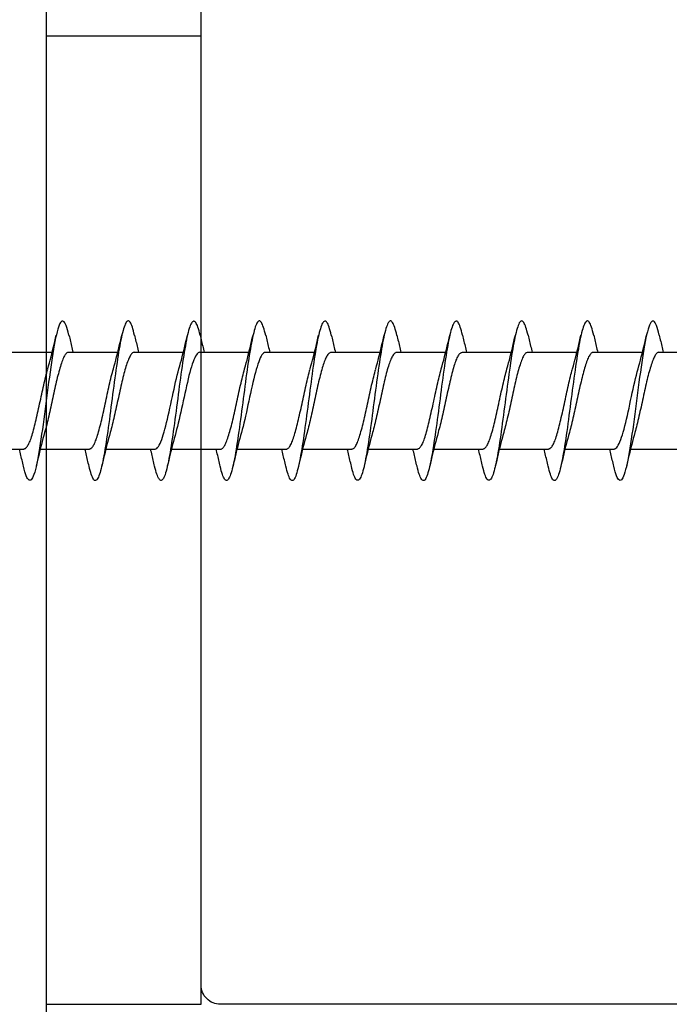
# Model space of a CAD drawing. Extents: x 3441 to 12517, y -874 to 5645.
# Drawn here: x 4554 to 4571, y 1342 to 1368 of the extents above; entities that cross this region are included whole.
import ezdxf

# ---------------------------------------------------------------- set-up
doc = ezdxf.new("R2010")
doc.units = 0
doc.header["$LTSCALE"] = 250
doc.header["$MEASUREMENT"] = 0
doc.layers.add('2', color=2, linetype='CONTINUOUS', lineweight=25)
doc.layers.add('Visible (ANSI)', color=7, linetype='CONTINUOUS', lineweight=25)

# ---------------------------------------------------------------- blocks, each defined once
blk = doc.blocks.new('Flat Head 8x2')
at = {"layer": 'Visible (ANSI)', "color": 1}
for points in [[(15905.464, 14212.919), (15905.446, 14212.993), (15905.428, 14213.059), (15905.41, 14213.116), (15905.392, 14213.165), (15905.374, 14213.206), (15905.356, 14213.238), (15905.338, 14213.261), (15905.32, 14213.276), (15905.302, 14213.282), (15905.284, 14213.279), (15905.265, 14213.268), (15905.247, 14213.247), (15905.229, 14213.217), (15905.211, 14213.178), (15905.193, 14213.129), (15905.175, 14213.071), (15905.157, 14213.005), (15905.139, 14212.93), (15905.121, 14212.847), (15905.103, 14212.757), (15905.085, 14212.661), (15905.067, 14212.558), (15905.049, 14212.449), (15905.031, 14212.335), (15905.012, 14212.217), (15904.994, 14212.094), (15904.976, 14211.967), (15904.958, 14211.837), (15904.94, 14211.704), (15904.922, 14211.57), (15904.904, 14211.433), (15904.886, 14211.296), (15904.868, 14211.157), (15904.85, 14211.02), (15904.832, 14210.883), (15904.814, 14210.748), (15904.796, 14210.616), (15904.778, 14210.486), (15904.759, 14210.359), (15904.741, 14210.236), (15904.723, 14210.118), (15904.705, 14210.004), (15904.687, 14209.895), (15904.669, 14209.792), (15904.651, 14209.695), (15904.633, 14209.605), (15904.615, 14209.523), (15904.597, 14209.448), (15904.579, 14209.381), (15904.561, 14209.324), (15904.543, 14209.275), (15904.525, 14209.236), (15904.507, 14209.206), (15904.488, 14209.185), (15904.47, 14209.173), (15904.452, 14209.171), (15904.434, 14209.176), (15904.416, 14209.191), (15904.398, 14209.215), (15904.38, 14209.247), (15904.362, 14209.287), (15904.344, 14209.336), (15904.326, 14209.394), (15904.308, 14209.46), (15904.29, 14209.534)], [(15907.158, 14212.914), (15907.143, 14212.973), (15907.129, 14213.029), (15907.115, 14213.079), (15907.101, 14213.125), (15907.087, 14213.165), (15907.073, 14213.2), (15907.059, 14213.23), (15907.044, 14213.253), (15907.03, 14213.271), (15907.016, 14213.283), (15907.002, 14213.289), (15906.988, 14213.288), (15906.974, 14213.282), (15906.959, 14213.27), (15906.945, 14213.252), (15906.931, 14213.229), (15906.917, 14213.201), (15906.903, 14213.167), (15906.889, 14213.128), (15906.875, 14213.084), (15906.86, 14213.036), (15906.846, 14212.982), (15906.832, 14212.924), (15906.818, 14212.862), (15906.804, 14212.795), (15906.79, 14212.723), (15906.775, 14212.648), (15906.761, 14212.568), (15906.747, 14212.485), (15906.733, 14212.398), (15906.719, 14212.307), (15906.705, 14212.214), (15906.691, 14212.117), (15906.676, 14212.018), (15906.662, 14211.917), (15906.648, 14211.814), (15906.634, 14211.709), (15906.62, 14211.603), (15906.606, 14211.496), (15906.592, 14211.389), (15906.577, 14211.281), (15906.563, 14211.172), (15906.549, 14211.064), (15906.535, 14210.956), (15906.521, 14210.849), (15906.507, 14210.744), (15906.492, 14210.639), (15906.478, 14210.536), (15906.464, 14210.435), (15906.45, 14210.336), (15906.436, 14210.239), (15906.422, 14210.145), (15906.408, 14210.055), (15906.393, 14209.968), (15906.379, 14209.885), (15906.365, 14209.805), (15906.351, 14209.73), (15906.337, 14209.659), (15906.323, 14209.592), (15906.308, 14209.53), (15906.294, 14209.472), (15906.28, 14209.418), (15906.266, 14209.369), (15906.252, 14209.326), (15906.238, 14209.287), (15906.224, 14209.253), (15906.209, 14209.225), (15906.195, 14209.201), (15906.181, 14209.184), (15906.167, 14209.172), (15906.153, 14209.165), (15906.139, 14209.165), (15906.125, 14209.17), (15906.11, 14209.182), (15906.096, 14209.199), (15906.082, 14209.223), (15906.068, 14209.252), (15906.054, 14209.287), (15906.04, 14209.328), (15906.025, 14209.373), (15906.011, 14209.424), (15905.997, 14209.479), (15905.983, 14209.539)], [(15908.851, 14212.92), (15908.837, 14212.979), (15908.823, 14213.034), (15908.808, 14213.083), (15908.794, 14213.126), (15908.78, 14213.165), (15908.766, 14213.197), (15908.752, 14213.225), (15908.738, 14213.247), (15908.724, 14213.264), (15908.709, 14213.275), (15908.695, 14213.281), (15908.681, 14213.281), (15908.667, 14213.276), (15908.653, 14213.266), (15908.639, 14213.25), (15908.624, 14213.229), (15908.61, 14213.203), (15908.596, 14213.171), (15908.582, 14213.134), (15908.568, 14213.091), (15908.554, 14213.043), (15908.54, 14212.989), (15908.525, 14212.93), (15908.511, 14212.867), (15908.497, 14212.798), (15908.483, 14212.725), (15908.469, 14212.648), (15908.455, 14212.567), (15908.441, 14212.483), (15908.426, 14212.395), (15908.412, 14212.304), (15908.398, 14212.21), (15908.384, 14212.114), (15908.37, 14212.015), (15908.356, 14211.914), (15908.341, 14211.811), (15908.327, 14211.707), (15908.313, 14211.602), (15908.299, 14211.495), (15908.285, 14211.388), (15908.271, 14211.28), (15908.257, 14211.172), (15908.242, 14211.064), (15908.228, 14210.956), (15908.214, 14210.85), (15908.2, 14210.744), (15908.186, 14210.64), (15908.172, 14210.538), (15908.157, 14210.437), (15908.143, 14210.339), (15908.129, 14210.243), (15908.115, 14210.15), (15908.101, 14210.06), (15908.087, 14209.972), (15908.073, 14209.888), (15908.058, 14209.808), (15908.044, 14209.731), (15908.03, 14209.658), (15908.016, 14209.589), (15908.002, 14209.525), (15907.988, 14209.466), (15907.974, 14209.411), (15907.959, 14209.362), (15907.945, 14209.317), (15907.931, 14209.279), (15907.917, 14209.246), (15907.903, 14209.219), (15907.889, 14209.198), (15907.874, 14209.182), (15907.86, 14209.173), (15907.846, 14209.169), (15907.832, 14209.17), (15907.818, 14209.177), (15907.804, 14209.189), (15907.79, 14209.207), (15907.775, 14209.23), (15907.761, 14209.259), (15907.747, 14209.292), (15907.733, 14209.331), (15907.719, 14209.374), (15907.705, 14209.423), (15907.69, 14209.477), (15907.676, 14209.535)], [(15910.544, 14212.913), (15910.53, 14212.972), (15910.516, 14213.027), (15910.502, 14213.076), (15910.488, 14213.121), (15910.473, 14213.161), (15910.459, 14213.196), (15910.445, 14213.225), (15910.431, 14213.25), (15910.417, 14213.268), (15910.403, 14213.281), (15910.389, 14213.288), (15910.374, 14213.289), (15910.36, 14213.284), (15910.346, 14213.273), (15910.332, 14213.256), (15910.318, 14213.233), (15910.304, 14213.205), (15910.29, 14213.171), (15910.275, 14213.131), (15910.261, 14213.087), (15910.247, 14213.037), (15910.233, 14212.983), (15910.219, 14212.924), (15910.205, 14212.86), (15910.19, 14212.792), (15910.176, 14212.721), (15910.162, 14212.645), (15910.148, 14212.565), (15910.134, 14212.482), (15910.12, 14212.395), (15910.106, 14212.305), (15910.091, 14212.213), (15910.077, 14212.117), (15910.063, 14212.018), (15910.049, 14211.917), (15910.035, 14211.814), (15910.021, 14211.71), (15910.006, 14211.604), (15909.992, 14211.497), (15909.978, 14211.389), (15909.964, 14211.282), (15909.95, 14211.173), (15909.936, 14211.065), (15909.922, 14210.958), (15909.907, 14210.851), (15909.893, 14210.745), (15909.879, 14210.64), (15909.865, 14210.537), (15909.851, 14210.436), (15909.837, 14210.337), (15909.823, 14210.24), (15909.808, 14210.146), (15909.794, 14210.055), (15909.78, 14209.967), (15909.766, 14209.883), (15909.752, 14209.803), (15909.738, 14209.726), (15909.723, 14209.655), (15909.709, 14209.588), (15909.695, 14209.525), (15909.681, 14209.468), (15909.667, 14209.415), (15909.653, 14209.367), (15909.639, 14209.324), (15909.624, 14209.286), (15909.61, 14209.254), (15909.596, 14209.226), (15909.582, 14209.204), (15909.568, 14209.187), (15909.554, 14209.175), (15909.539, 14209.169), (15909.525, 14209.169), (15909.511, 14209.174), (15909.497, 14209.184), (15909.483, 14209.201), (15909.469, 14209.223), (15909.455, 14209.251), (15909.44, 14209.285), (15909.426, 14209.325), (15909.412, 14209.37), (15909.398, 14209.42), (15909.384, 14209.476), (15909.37, 14209.536)], [(15912.238, 14212.918), (15912.223, 14212.979), (15912.209, 14213.034), (15912.195, 14213.084), (15912.181, 14213.129), (15912.167, 14213.168), (15912.153, 14213.201), (15912.139, 14213.228), (15912.124, 14213.25), (15912.11, 14213.266), (15912.096, 14213.277), (15912.082, 14213.282), (15912.068, 14213.282), (15912.054, 14213.276), (15912.039, 14213.265), (15912.025, 14213.249), (15912.011, 14213.227), (15911.997, 14213.2), (15911.983, 14213.167), (15911.969, 14213.13), (15911.955, 14213.087), (15911.94, 14213.04), (15911.926, 14212.987), (15911.912, 14212.929), (15911.898, 14212.867), (15911.884, 14212.799), (15911.87, 14212.727), (15911.855, 14212.65), (15911.841, 14212.569), (15911.827, 14212.485), (15911.813, 14212.397), (15911.799, 14212.306), (15911.785, 14212.212), (15911.771, 14212.115), (15911.756, 14212.016), (15911.742, 14211.915), (15911.728, 14211.812), (15911.714, 14211.707), (15911.7, 14211.601), (15911.686, 14211.495), (15911.672, 14211.387), (15911.657, 14211.279), (15911.643, 14211.171), (15911.629, 14211.063), (15911.615, 14210.956), (15911.601, 14210.849), (15911.587, 14210.743), (15911.572, 14210.639), (15911.558, 14210.536), (15911.544, 14210.435), (15911.53, 14210.337), (15911.516, 14210.242), (15911.502, 14210.149), (15911.488, 14210.059), (15911.473, 14209.972), (15911.459, 14209.889), (15911.445, 14209.809), (15911.431, 14209.733), (15911.417, 14209.66), (15911.403, 14209.592), (15911.388, 14209.528), (15911.374, 14209.469), (15911.36, 14209.414), (15911.346, 14209.365), (15911.332, 14209.32), (15911.318, 14209.28), (15911.304, 14209.247), (15911.289, 14209.218), (15911.275, 14209.196), (15911.261, 14209.179), (15911.247, 14209.169), (15911.233, 14209.165), (15911.219, 14209.166), (15911.205, 14209.174), (15911.19, 14209.187), (15911.176, 14209.205), (15911.162, 14209.229), (15911.148, 14209.258), (15911.134, 14209.293), (15911.12, 14209.332), (15911.105, 14209.377), (15911.091, 14209.426), (15911.077, 14209.48), (15911.063, 14209.539)], [(15913.931, 14212.914), (15913.917, 14212.973), (15913.903, 14213.027), (15913.888, 14213.076), (15913.874, 14213.12), (15913.86, 14213.16), (15913.846, 14213.194), (15913.832, 14213.223), (15913.818, 14213.247), (15913.804, 14213.266), (15913.789, 14213.279), (15913.775, 14213.286), (15913.761, 14213.288), (15913.747, 14213.283), (15913.733, 14213.273), (15913.719, 14213.257), (15913.704, 14213.235), (15913.69, 14213.207), (15913.676, 14213.173), (15913.662, 14213.133), (15913.648, 14213.089), (15913.634, 14213.039), (15913.62, 14212.984), (15913.605, 14212.925), (15913.591, 14212.861), (15913.577, 14212.793), (15913.563, 14212.72), (15913.549, 14212.644), (15913.535, 14212.564), (15913.521, 14212.481), (15913.506, 14212.394), (15913.492, 14212.304), (15913.478, 14212.211), (15913.464, 14212.115), (15913.45, 14212.017), (15913.436, 14211.917), (15913.421, 14211.814), (15913.407, 14211.71), (15913.393, 14211.604), (15913.379, 14211.497), (15913.365, 14211.389), (15913.351, 14211.281), (15913.337, 14211.173), (15913.322, 14211.066), (15913.308, 14210.958), (15913.294, 14210.852), (15913.28, 14210.746), (15913.266, 14210.641), (15913.252, 14210.538), (15913.237, 14210.437), (15913.223, 14210.338), (15913.209, 14210.242), (15913.195, 14210.148), (15913.181, 14210.056), (15913.167, 14209.968), (15913.153, 14209.884), (15913.138, 14209.803), (15913.124, 14209.726), (15913.11, 14209.654), (15913.096, 14209.586), (15913.082, 14209.523), (15913.068, 14209.465), (15913.054, 14209.412), (15913.039, 14209.365), (15913.025, 14209.322), (15913.011, 14209.285), (15912.997, 14209.253), (15912.983, 14209.226), (15912.969, 14209.204), (15912.954, 14209.188), (15912.94, 14209.177), (15912.926, 14209.171), (15912.912, 14209.171), (15912.898, 14209.177), (15912.884, 14209.187), (15912.87, 14209.204), (15912.855, 14209.225), (15912.841, 14209.253), (15912.827, 14209.286), (15912.813, 14209.325), (15912.799, 14209.369), (15912.785, 14209.419), (15912.77, 14209.474), (15912.756, 14209.534)], [(15915.624, 14212.918), (15915.61, 14212.978), (15915.596, 14213.033), (15915.582, 14213.084), (15915.568, 14213.129), (15915.553, 14213.168), (15915.539, 14213.201), (15915.525, 14213.229), (15915.511, 14213.251), (15915.497, 14213.267), (15915.483, 14213.278), (15915.469, 14213.283), (15915.454, 14213.282), (15915.44, 14213.276), (15915.426, 14213.265), (15915.412, 14213.248), (15915.398, 14213.226), (15915.384, 14213.199), (15915.37, 14213.167), (15915.355, 14213.129), (15915.341, 14213.086), (15915.327, 14213.039), (15915.313, 14212.986), (15915.299, 14212.928), (15915.285, 14212.866), (15915.27, 14212.799), (15915.256, 14212.727), (15915.242, 14212.65), (15915.228, 14212.57), (15915.214, 14212.485), (15915.2, 14212.397), (15915.186, 14212.306), (15915.171, 14212.212), (15915.157, 14212.115), (15915.143, 14212.016), (15915.129, 14211.915), (15915.115, 14211.812), (15915.101, 14211.707), (15915.086, 14211.602), (15915.072, 14211.495), (15915.058, 14211.387), (15915.044, 14211.279), (15915.03, 14211.171), (15915.016, 14211.063), (15915.002, 14210.956), (15914.987, 14210.849), (15914.973, 14210.743), (15914.959, 14210.639), (15914.945, 14210.536), (15914.931, 14210.435), (15914.917, 14210.336), (15914.903, 14210.241), (15914.888, 14210.148), (15914.874, 14210.058), (15914.86, 14209.971), (15914.846, 14209.888), (15914.832, 14209.809), (15914.818, 14209.733), (15914.803, 14209.661), (15914.789, 14209.593), (15914.775, 14209.529), (15914.761, 14209.47), (15914.747, 14209.416), (15914.733, 14209.366), (15914.719, 14209.321), (15914.704, 14209.282), (15914.69, 14209.248), (15914.676, 14209.219), (15914.662, 14209.196), (15914.648, 14209.179), (15914.634, 14209.168), (15914.619, 14209.164), (15914.605, 14209.165), (15914.591, 14209.172), (15914.577, 14209.185), (15914.563, 14209.204), (15914.549, 14209.228), (15914.535, 14209.257), (15914.52, 14209.292), (15914.506, 14209.332), (15914.492, 14209.377), (15914.478, 14209.426), (15914.464, 14209.481), (15914.45, 14209.54)], [(15917.318, 14212.916), (15917.303, 14212.974), (15917.289, 14213.028), (15917.275, 14213.077), (15917.261, 14213.121), (15917.247, 14213.16), (15917.233, 14213.194), (15917.219, 14213.223), (15917.204, 14213.247), (15917.19, 14213.265), (15917.176, 14213.278), (15917.162, 14213.285), (15917.148, 14213.287), (15917.134, 14213.283), (15917.119, 14213.273), (15917.105, 14213.257), (15917.091, 14213.235), (15917.077, 14213.207), (15917.063, 14213.173), (15917.049, 14213.134), (15917.035, 14213.09), (15917.02, 14213.04), (15917.006, 14212.985), (15916.992, 14212.926), (15916.978, 14212.862), (15916.964, 14212.793), (15916.95, 14212.721), (15916.935, 14212.644), (15916.921, 14212.564), (15916.907, 14212.481), (15916.893, 14212.394), (15916.879, 14212.304), (15916.865, 14212.211), (15916.851, 14212.115), (15916.836, 14212.017), (15916.822, 14211.916), (15916.808, 14211.814), (15916.794, 14211.71), (15916.78, 14211.604), (15916.766, 14211.497), (15916.752, 14211.389), (15916.737, 14211.281), (15916.723, 14211.173), (15916.709, 14211.065), (15916.695, 14210.958), (15916.681, 14210.851), (15916.667, 14210.746), (15916.652, 14210.641), (15916.638, 14210.538), (15916.624, 14210.437), (15916.61, 14210.338), (15916.596, 14210.242), (15916.582, 14210.148), (15916.568, 14210.056), (15916.553, 14209.968), (15916.539, 14209.884), (15916.525, 14209.803), (15916.511, 14209.726), (15916.497, 14209.654), (15916.483, 14209.586), (15916.468, 14209.523), (15916.454, 14209.465), (15916.44, 14209.412), (15916.426, 14209.365), (15916.412, 14209.322), (15916.398, 14209.285), (15916.384, 14209.253), (15916.369, 14209.226), (15916.355, 14209.205), (15916.341, 14209.189), (15916.327, 14209.178), (15916.313, 14209.172), (15916.299, 14209.172), (15916.285, 14209.178), (15916.27, 14209.189), (15916.256, 14209.205), (15916.242, 14209.227), (15916.228, 14209.254), (15916.214, 14209.287), (15916.2, 14209.325), (15916.185, 14209.369), (15916.171, 14209.419), (15916.157, 14209.474), (15916.143, 14209.534)], [(15919.011, 14212.915), (15918.997, 14212.975), (15918.983, 14213.031), (15918.968, 14213.081), (15918.954, 14213.127), (15918.94, 14213.167), (15918.926, 14213.202), (15918.912, 14213.231), (15918.898, 14213.254), (15918.884, 14213.271), (15918.869, 14213.282), (15918.855, 14213.287), (15918.841, 14213.286), (15918.827, 14213.28), (15918.813, 14213.268), (15918.799, 14213.251), (15918.784, 14213.228), (15918.77, 14213.2), (15918.756, 14213.166), (15918.742, 14213.128), (15918.728, 14213.085), (15918.714, 14213.036), (15918.7, 14212.983), (15918.685, 14212.926), (15918.671, 14212.863), (15918.657, 14212.796), (15918.643, 14212.725), (15918.629, 14212.649), (15918.615, 14212.57), (15918.601, 14212.486), (15918.586, 14212.398), (15918.572, 14212.307), (15918.558, 14212.213), (15918.544, 14212.117), (15918.53, 14212.018), (15918.516, 14211.916), (15918.501, 14211.813), (15918.487, 14211.709), (15918.473, 14211.603), (15918.459, 14211.496), (15918.445, 14211.388), (15918.431, 14211.28), (15918.417, 14211.172), (15918.402, 14211.064), (15918.388, 14210.956), (15918.374, 14210.849), (15918.36, 14210.743), (15918.346, 14210.639), (15918.332, 14210.536), (15918.317, 14210.435), (15918.303, 14210.336), (15918.289, 14210.239), (15918.275, 14210.146), (15918.261, 14210.056), (15918.247, 14209.969), (15918.233, 14209.886), (15918.218, 14209.807), (15918.204, 14209.731), (15918.19, 14209.66), (15918.176, 14209.592), (15918.162, 14209.529), (15918.148, 14209.471), (15918.134, 14209.417), (15918.119, 14209.367), (15918.105, 14209.323), (15918.091, 14209.284), (15918.077, 14209.25), (15918.063, 14209.221), (15918.049, 14209.198), (15918.034, 14209.181), (15918.02, 14209.169), (15918.006, 14209.163), (15917.992, 14209.164), (15917.978, 14209.17), (15917.964, 14209.183), (15917.95, 14209.201), (15917.935, 14209.225), (15917.921, 14209.255), (15917.907, 14209.29), (15917.893, 14209.33), (15917.879, 14209.375), (15917.865, 14209.425), (15917.85, 14209.48), (15917.836, 14209.54)], [(15920.704, 14212.92), (15920.686, 14212.994), (15920.668, 14213.06), (15920.65, 14213.117), (15920.632, 14213.166), (15920.614, 14213.207), (15920.596, 14213.239), (15920.578, 14213.262), (15920.56, 14213.277), (15920.542, 14213.282), (15920.524, 14213.279), (15920.505, 14213.267), (15920.487, 14213.246), (15920.469, 14213.216), (15920.451, 14213.177), (15920.433, 14213.129), (15920.415, 14213.072), (15920.397, 14213.005), (15920.379, 14212.93), (15920.361, 14212.848), (15920.343, 14212.758), (15920.325, 14212.661), (15920.307, 14212.558), (15920.289, 14212.45), (15920.271, 14212.336), (15920.252, 14212.217), (15920.234, 14212.094), (15920.216, 14211.967), (15920.198, 14211.837), (15920.18, 14211.704), (15920.162, 14211.57), (15920.144, 14211.433), (15920.126, 14211.296), (15920.108, 14211.157), (15920.09, 14211.02), (15920.072, 14210.883), (15920.054, 14210.748), (15920.036, 14210.616), (15920.018, 14210.486), (15919.999, 14210.359), (15919.981, 14210.236), (15919.963, 14210.117), (15919.945, 14210.003), (15919.927, 14209.895), (15919.909, 14209.792), (15919.891, 14209.695), (15919.873, 14209.605), (15919.855, 14209.523), (15919.837, 14209.448), (15919.819, 14209.381), (15919.801, 14209.324), (15919.783, 14209.275), (15919.765, 14209.236), (15919.747, 14209.206), (15919.728, 14209.185), (15919.71, 14209.173), (15919.692, 14209.17), (15919.674, 14209.176), (15919.656, 14209.191), (15919.638, 14209.214), (15919.62, 14209.246), (15919.602, 14209.287), (15919.584, 14209.336), (15919.566, 14209.393), (15919.548, 14209.459), (15919.53, 14209.533)], [(15904.918, 14212.048), (15904.939, 14212.124), (15904.96, 14212.201), (15904.981, 14212.278), (15905.001, 14212.357), (15905.021, 14212.436), (15905.041, 14212.516), (15905.06, 14212.596), (15905.08, 14212.677), (15905.099, 14212.758), (15905.118, 14212.839), (15905.136, 14212.92)], [(15905.464, 14212.92), (15905.474, 14212.879), (15905.483, 14212.839), (15905.492, 14212.799), (15905.502, 14212.758), (15905.511, 14212.718), (15905.521, 14212.677), (15905.53, 14212.637), (15905.54, 14212.597), (15905.55, 14212.557), (15905.559, 14212.517), (15905.569, 14212.477)], [(15906.611, 14212.048), (15906.632, 14212.124), (15906.653, 14212.201), (15906.674, 14212.278), (15906.694, 14212.357), (15906.714, 14212.436), (15906.734, 14212.516), (15906.754, 14212.596), (15906.773, 14212.677), (15906.792, 14212.758), (15906.811, 14212.839), (15906.83, 14212.92)], [(15907.158, 14212.92), (15907.167, 14212.879), (15907.176, 14212.839), (15907.186, 14212.799), (15907.195, 14212.758), (15907.204, 14212.718), (15907.214, 14212.677), (15907.224, 14212.637), (15907.233, 14212.597), (15907.243, 14212.557), (15907.253, 14212.517), (15907.262, 14212.477)], [(15908.304, 14212.048), (15908.326, 14212.124), (15908.347, 14212.201), (15908.367, 14212.278), (15908.388, 14212.357), (15908.408, 14212.436), (15908.428, 14212.516), (15908.447, 14212.596), (15908.466, 14212.677), (15908.485, 14212.758), (15908.504, 14212.839), (15908.523, 14212.92)], [(15908.851, 14212.92), (15908.86, 14212.879), (15908.869, 14212.839), (15908.879, 14212.799), (15908.888, 14212.758), (15908.898, 14212.718), (15908.907, 14212.677), (15908.917, 14212.637), (15908.927, 14212.597), (15908.936, 14212.557), (15908.946, 14212.517), (15908.956, 14212.477)], [(15909.998, 14212.048), (15910.019, 14212.124), (15910.04, 14212.201), (15910.061, 14212.278), (15910.081, 14212.357), (15910.101, 14212.436), (15910.121, 14212.516), (15910.14, 14212.596), (15910.16, 14212.677), (15910.179, 14212.758), (15910.198, 14212.839), (15910.216, 14212.92)], [(15910.544, 14212.92), (15910.554, 14212.879), (15910.563, 14212.839), (15910.572, 14212.799), (15910.582, 14212.758), (15910.591, 14212.718), (15910.601, 14212.677), (15910.61, 14212.637), (15910.62, 14212.597), (15910.63, 14212.557), (15910.639, 14212.517), (15910.649, 14212.477)], [(15911.691, 14212.048), (15911.712, 14212.124), (15911.733, 14212.201), (15911.754, 14212.278), (15911.774, 14212.357), (15911.794, 14212.436), (15911.814, 14212.516), (15911.834, 14212.596), (15911.853, 14212.677), (15911.872, 14212.758), (15911.891, 14212.839), (15911.91, 14212.92)], [(15912.238, 14212.92), (15912.247, 14212.879), (15912.256, 14212.839), (15912.266, 14212.799), (15912.275, 14212.758), (15912.284, 14212.718), (15912.294, 14212.677), (15912.304, 14212.637), (15912.313, 14212.597), (15912.323, 14212.557), (15912.333, 14212.517), (15912.342, 14212.477)], [(15913.384, 14212.048), (15913.406, 14212.124), (15913.427, 14212.201), (15913.447, 14212.278), (15913.468, 14212.357), (15913.488, 14212.436), (15913.508, 14212.516), (15913.527, 14212.596), (15913.546, 14212.677), (15913.565, 14212.758), (15913.584, 14212.839), (15913.603, 14212.92)], [(15913.931, 14212.92), (15913.94, 14212.879), (15913.949, 14212.839), (15913.959, 14212.799), (15913.968, 14212.758), (15913.978, 14212.718), (15913.987, 14212.677), (15913.997, 14212.637), (15914.007, 14212.597), (15914.016, 14212.557), (15914.026, 14212.517), (15914.036, 14212.477)], [(15915.078, 14212.048), (15915.099, 14212.124), (15915.12, 14212.201), (15915.141, 14212.278), (15915.161, 14212.357), (15915.181, 14212.436), (15915.201, 14212.516), (15915.22, 14212.596), (15915.24, 14212.677), (15915.259, 14212.758), (15915.278, 14212.839), (15915.296, 14212.92)], [(15915.624, 14212.92), (15915.634, 14212.879), (15915.643, 14212.839), (15915.652, 14212.799), (15915.662, 14212.758), (15915.671, 14212.718), (15915.681, 14212.677), (15915.69, 14212.637), (15915.7, 14212.597), (15915.71, 14212.557), (15915.719, 14212.517), (15915.729, 14212.477)], [(15916.771, 14212.048), (15916.792, 14212.124), (15916.813, 14212.201), (15916.834, 14212.278), (15916.854, 14212.357), (15916.874, 14212.436), (15916.894, 14212.516), (15916.914, 14212.596), (15916.933, 14212.677), (15916.952, 14212.758), (15916.971, 14212.839), (15916.99, 14212.92)], [(15917.318, 14212.92), (15917.327, 14212.879), (15917.336, 14212.839), (15917.346, 14212.799), (15917.355, 14212.758), (15917.364, 14212.718), (15917.374, 14212.677), (15917.384, 14212.637), (15917.393, 14212.597), (15917.403, 14212.557), (15917.413, 14212.517), (15917.422, 14212.477)], [(15918.464, 14212.048), (15918.486, 14212.124), (15918.507, 14212.201), (15918.527, 14212.278), (15918.548, 14212.357), (15918.568, 14212.436), (15918.588, 14212.516), (15918.607, 14212.596), (15918.626, 14212.677), (15918.645, 14212.758), (15918.664, 14212.839), (15918.683, 14212.92)], [(15919.011, 14212.92), (15919.02, 14212.879), (15919.029, 14212.839), (15919.039, 14212.799), (15919.048, 14212.758), (15919.058, 14212.718), (15919.067, 14212.677), (15919.077, 14212.637), (15919.087, 14212.597), (15919.096, 14212.557), (15919.106, 14212.517), (15919.116, 14212.477)], [(15920.158, 14212.048), (15920.179, 14212.124), (15920.2, 14212.201), (15920.221, 14212.278), (15920.241, 14212.357), (15920.261, 14212.436), (15920.281, 14212.516), (15920.3, 14212.596), (15920.32, 14212.677), (15920.339, 14212.758), (15920.358, 14212.839), (15920.376, 14212.92)], [(15920.704, 14212.92), (15920.714, 14212.879), (15920.723, 14212.839), (15920.732, 14212.799), (15920.742, 14212.758), (15920.751, 14212.718), (15920.761, 14212.677), (15920.77, 14212.637), (15920.78, 14212.597), (15920.79, 14212.557), (15920.799, 14212.517), (15920.809, 14212.477)], [(15903.759, 14212.477), (15905.031, 14212.477)], [(15905.453, 14212.474), (15905.44, 14212.473), (15905.426, 14212.47), (15905.413, 14212.463), (15905.4, 14212.453), (15905.387, 14212.44), (15905.374, 14212.424), (15905.361, 14212.405), (15905.348, 14212.383), (15905.335, 14212.358), (15905.322, 14212.33), (15905.308, 14212.3), (15905.295, 14212.267), (15905.282, 14212.232), (15905.269, 14212.194), (15905.256, 14212.154), (15905.243, 14212.112), (15905.23, 14212.068), (15905.217, 14212.022), (15905.204, 14211.974), (15905.19, 14211.925), (15905.177, 14211.874), (15905.164, 14211.822), (15905.151, 14211.768), (15905.138, 14211.713), (15905.125, 14211.657), (15905.112, 14211.6), (15905.099, 14211.543), (15905.086, 14211.484), (15905.072, 14211.425), (15905.059, 14211.365), (15905.046, 14211.304), (15905.033, 14211.244), (15905.02, 14211.183), (15905.007, 14211.122), (15904.994, 14211.062), (15904.981, 14211.002), (15904.967, 14210.943), (15904.954, 14210.885), (15904.941, 14210.828), (15904.928, 14210.771), (15904.915, 14210.715), (15904.902, 14210.661), (15904.889, 14210.608), (15904.876, 14210.556), (15904.863, 14210.506), (15904.849, 14210.457), (15904.836, 14210.41)], [(15905.453, 14212.477), (15906.725, 14212.477)], [(15907.146, 14212.477), (15907.133, 14212.476), (15907.12, 14212.471), (15907.107, 14212.464), (15907.094, 14212.453), (15907.08, 14212.439), (15907.067, 14212.422), (15907.054, 14212.402), (15907.041, 14212.379), (15907.028, 14212.354), (15907.015, 14212.326), (15907.002, 14212.296), (15906.989, 14212.263), (15906.976, 14212.228), (15906.962, 14212.191), (15906.949, 14212.152), (15906.936, 14212.11), (15906.923, 14212.067), (15906.91, 14212.022), (15906.897, 14211.974), (15906.884, 14211.926), (15906.871, 14211.875), (15906.858, 14211.823), (15906.844, 14211.77), (15906.831, 14211.715), (15906.818, 14211.659), (15906.805, 14211.602), (15906.792, 14211.544), (15906.779, 14211.485), (15906.766, 14211.425), (15906.753, 14211.365), (15906.739, 14211.305), (15906.726, 14211.244), (15906.713, 14211.184), (15906.7, 14211.124), (15906.687, 14211.063), (15906.674, 14211.004), (15906.661, 14210.945), (15906.648, 14210.886), (15906.635, 14210.828), (15906.621, 14210.771), (15906.608, 14210.715), (15906.595, 14210.661), (15906.582, 14210.607), (15906.569, 14210.555), (15906.556, 14210.504), (15906.543, 14210.455), (15906.53, 14210.408)], [(15907.146, 14212.477), (15908.418, 14212.477)], [(15908.839, 14212.477), (15908.818, 14212.472), (15908.797, 14212.459), (15908.776, 14212.438), (15908.754, 14212.41), (15908.733, 14212.375), (15908.712, 14212.333), (15908.691, 14212.284), (15908.669, 14212.23), (15908.648, 14212.169), (15908.627, 14212.103), (15908.606, 14212.032), (15908.584, 14211.956), (15908.563, 14211.875), (15908.542, 14211.789), (15908.521, 14211.7), (15908.499, 14211.607), (15908.478, 14211.512), (15908.457, 14211.415), (15908.436, 14211.318), (15908.414, 14211.22), (15908.393, 14211.121), (15908.372, 14211.024), (15908.351, 14210.927), (15908.329, 14210.833), (15908.308, 14210.74), (15908.287, 14210.651), (15908.266, 14210.565), (15908.244, 14210.483), (15908.223, 14210.406)], [(15908.839, 14212.477), (15910.111, 14212.477)], [(15910.533, 14212.475), (15910.511, 14212.47), (15910.49, 14212.457), (15910.469, 14212.436), (15910.448, 14212.408), (15910.426, 14212.374), (15910.405, 14212.332), (15910.384, 14212.284), (15910.363, 14212.23), (15910.341, 14212.17), (15910.32, 14212.105), (15910.299, 14212.033), (15910.278, 14211.957), (15910.256, 14211.875), (15910.235, 14211.789), (15910.214, 14211.7), (15910.193, 14211.607), (15910.171, 14211.512), (15910.15, 14211.415), (15910.129, 14211.318), (15910.108, 14211.219), (15910.086, 14211.121), (15910.065, 14211.023), (15910.044, 14210.927), (15910.023, 14210.832), (15910.001, 14210.74), (15909.98, 14210.65), (15909.959, 14210.564), (15909.938, 14210.482), (15909.916, 14210.405)], [(15910.533, 14212.477), (15911.805, 14212.477)], [(15912.226, 14212.472), (15912.213, 14212.47), (15912.2, 14212.465), (15912.187, 14212.457), (15912.174, 14212.446), (15912.16, 14212.432), (15912.147, 14212.416), (15912.134, 14212.397), (15912.121, 14212.376), (15912.108, 14212.352), (15912.095, 14212.325), (15912.082, 14212.296), (15912.069, 14212.265), (15912.056, 14212.231), (15912.042, 14212.195), (15912.029, 14212.156), (15912.016, 14212.115), (15912.003, 14212.072), (15911.99, 14212.027), (15911.977, 14211.98), (15911.964, 14211.93), (15911.951, 14211.879), (15911.938, 14211.826), (15911.924, 14211.772), (15911.911, 14211.717), (15911.898, 14211.66), (15911.885, 14211.603), (15911.872, 14211.544), (15911.859, 14211.485), (15911.846, 14211.425), (15911.833, 14211.365), (15911.819, 14211.304), (15911.806, 14211.244), (15911.793, 14211.183), (15911.78, 14211.122), (15911.767, 14211.062), (15911.754, 14211.002), (15911.741, 14210.942), (15911.728, 14210.883), (15911.715, 14210.825), (15911.701, 14210.768), (15911.688, 14210.712), (15911.675, 14210.657), (15911.662, 14210.603), (15911.649, 14210.551), (15911.636, 14210.501), (15911.623, 14210.452), (15911.61, 14210.405)], [(15912.226, 14212.477), (15913.498, 14212.477)], [(15913.919, 14212.47), (15913.906, 14212.468), (15913.893, 14212.463), (15913.88, 14212.455), (15913.867, 14212.445), (15913.854, 14212.432), (15913.841, 14212.417), (15913.828, 14212.398), (15913.814, 14212.377), (15913.801, 14212.354), (15913.788, 14212.327), (15913.775, 14212.299), (15913.762, 14212.267), (15913.749, 14212.234), (15913.736, 14212.197), (15913.723, 14212.158), (15913.71, 14212.117), (15913.696, 14212.073), (15913.683, 14212.027), (15913.67, 14211.98), (15913.657, 14211.93), (15913.644, 14211.879), (15913.631, 14211.826), (15913.618, 14211.771), (15913.605, 14211.716), (15913.592, 14211.659), (15913.578, 14211.602), (15913.565, 14211.543), (15913.552, 14211.484), (15913.539, 14211.424), (15913.526, 14211.364), (15913.513, 14211.303), (15913.5, 14211.243), (15913.487, 14211.182), (15913.473, 14211.121), (15913.46, 14211.061), (15913.447, 14211.001), (15913.434, 14210.942), (15913.421, 14210.883), (15913.408, 14210.825), (15913.395, 14210.768), (15913.382, 14210.712), (15913.369, 14210.657), (15913.355, 14210.603), (15913.342, 14210.551), (15913.329, 14210.501), (15913.316, 14210.453), (15913.303, 14210.407)], [(15913.919, 14212.477), (15915.191, 14212.477)], [(15915.613, 14212.468), (15915.6, 14212.467), (15915.586, 14212.463), (15915.573, 14212.456), (15915.56, 14212.447), (15915.547, 14212.434), (15915.534, 14212.419), (15915.521, 14212.401), (15915.508, 14212.381), (15915.495, 14212.357), (15915.482, 14212.331), (15915.468, 14212.302), (15915.455, 14212.27), (15915.442, 14212.235), (15915.429, 14212.198), (15915.416, 14212.158), (15915.403, 14212.116), (15915.39, 14212.072), (15915.377, 14212.026), (15915.364, 14211.978), (15915.35, 14211.928), (15915.337, 14211.877), (15915.324, 14211.824), (15915.311, 14211.77), (15915.298, 14211.714), (15915.285, 14211.658), (15915.272, 14211.6), (15915.259, 14211.542), (15915.246, 14211.483), (15915.232, 14211.423), (15915.219, 14211.363), (15915.206, 14211.303), (15915.193, 14211.242), (15915.18, 14211.182), (15915.167, 14211.121), (15915.154, 14211.061), (15915.141, 14211.001), (15915.127, 14210.942), (15915.114, 14210.883), (15915.101, 14210.825), (15915.088, 14210.768), (15915.075, 14210.712), (15915.062, 14210.658), (15915.049, 14210.605), (15915.036, 14210.553), (15915.023, 14210.504), (15915.009, 14210.456), (15914.996, 14210.41)], [(15915.613, 14212.477), (15916.885, 14212.477)], [(15917.306, 14212.471), (15917.293, 14212.47), (15917.28, 14212.467), (15917.267, 14212.461), (15917.254, 14212.451), (15917.24, 14212.439), (15917.227, 14212.424), (15917.214, 14212.405), (15917.201, 14212.384), (15917.188, 14212.359), (15917.175, 14212.332), (15917.162, 14212.302), (15917.149, 14212.269), (15917.136, 14212.233), (15917.122, 14212.196), (15917.109, 14212.156), (15917.096, 14212.114), (15917.083, 14212.069), (15917.07, 14212.023), (15917.057, 14211.975), (15917.044, 14211.926), (15917.031, 14211.875), (15917.018, 14211.822), (15917.004, 14211.768), (15916.991, 14211.713), (15916.978, 14211.657), (15916.965, 14211.6), (15916.952, 14211.542), (15916.939, 14211.483), (15916.926, 14211.423), (15916.913, 14211.364), (15916.899, 14211.303), (15916.886, 14211.243), (15916.873, 14211.182), (15916.86, 14211.122), (15916.847, 14211.061), (15916.834, 14211.001), (15916.821, 14210.942), (15916.808, 14210.884), (15916.795, 14210.826), (15916.781, 14210.77), (15916.768, 14210.714), (15916.755, 14210.66), (15916.742, 14210.608), (15916.729, 14210.556), (15916.716, 14210.506), (15916.703, 14210.458), (15916.69, 14210.411)], [(15917.306, 14212.477), (15918.578, 14212.477)], [(15918.999, 14212.476), (15918.986, 14212.475), (15918.973, 14212.471), (15918.96, 14212.464), (15918.947, 14212.453), (15918.934, 14212.44), (15918.921, 14212.423), (15918.908, 14212.403), (15918.894, 14212.381), (15918.881, 14212.356), (15918.868, 14212.328), (15918.855, 14212.297), (15918.842, 14212.264), (15918.829, 14212.229), (15918.816, 14212.192), (15918.803, 14212.152), (15918.79, 14212.11), (15918.776, 14212.067), (15918.763, 14212.021), (15918.75, 14211.974), (15918.737, 14211.925), (15918.724, 14211.874), (15918.711, 14211.822), (15918.698, 14211.769), (15918.685, 14211.714), (15918.672, 14211.658), (15918.658, 14211.602), (15918.645, 14211.544), (15918.632, 14211.485), (15918.619, 14211.425), (15918.606, 14211.365), (15918.593, 14211.305), (15918.58, 14211.244), (15918.567, 14211.183), (15918.553, 14211.123), (15918.54, 14211.063), (15918.527, 14211.003), (15918.514, 14210.944), (15918.501, 14210.886), (15918.488, 14210.828), (15918.475, 14210.772), (15918.462, 14210.716), (15918.449, 14210.661), (15918.435, 14210.608), (15918.422, 14210.556), (15918.409, 14210.505), (15918.396, 14210.457), (15918.383, 14210.409)], [(15918.999, 14212.477), (15920.271, 14212.477)], [(15920.693, 14212.477), (15920.68, 14212.476), (15920.666, 14212.471), (15920.653, 14212.463), (15920.64, 14212.452), (15920.627, 14212.438), (15920.614, 14212.421), (15920.601, 14212.401), (15920.588, 14212.379), (15920.575, 14212.354), (15920.562, 14212.326), (15920.548, 14212.296), (15920.535, 14212.264), (15920.522, 14212.229), (15920.509, 14212.192), (15920.496, 14212.152), (15920.483, 14212.111), (15920.47, 14212.068), (15920.457, 14212.023), (15920.444, 14211.976), (15920.43, 14211.927), (15920.417, 14211.877), (15920.404, 14211.825), (15920.391, 14211.771), (15920.378, 14211.716), (15920.365, 14211.66), (15920.352, 14211.603), (15920.339, 14211.544), (15920.326, 14211.485), (15920.312, 14211.426), (15920.299, 14211.366), (15920.286, 14211.305), (15920.273, 14211.245), (15920.26, 14211.184), (15920.247, 14211.124), (15920.234, 14211.063), (15920.221, 14211.004), (15920.207, 14210.944), (15920.194, 14210.885), (15920.181, 14210.828), (15920.168, 14210.77), (15920.155, 14210.714), (15920.142, 14210.659), (15920.129, 14210.606), (15920.116, 14210.554), (15920.103, 14210.503), (15920.089, 14210.454), (15920.076, 14210.407)], [(15920.693, 14212.477), (15921.965, 14212.477)], [(15904.301, 14209.983), (15904.314, 14209.985), (15904.327, 14209.99), (15904.341, 14209.997), (15904.354, 14210.007), (15904.367, 14210.02), (15904.38, 14210.036), (15904.393, 14210.054), (15904.406, 14210.075), (15904.419, 14210.099), (15904.432, 14210.125), (15904.445, 14210.154), (15904.459, 14210.185), (15904.472, 14210.219), (15904.485, 14210.255), (15904.498, 14210.294), (15904.511, 14210.336), (15904.524, 14210.38), (15904.537, 14210.426), (15904.55, 14210.473), (15904.563, 14210.523), (15904.577, 14210.574), (15904.59, 14210.627), (15904.603, 14210.681), (15904.616, 14210.737), (15904.629, 14210.794), (15904.642, 14210.851), (15904.655, 14210.91), (15904.668, 14210.969), (15904.682, 14211.029), (15904.695, 14211.089), (15904.708, 14211.149), (15904.721, 14211.21), (15904.734, 14211.271), (15904.747, 14211.332), (15904.76, 14211.392), (15904.773, 14211.452), (15904.786, 14211.511), (15904.8, 14211.57), (15904.813, 14211.628), (15904.826, 14211.685), (15904.839, 14211.741), (15904.852, 14211.796), (15904.865, 14211.85), (15904.878, 14211.901), (15904.891, 14211.951), (15904.904, 14211.999), (15904.918, 14212.045)], [(15905.995, 14209.982), (15906.008, 14209.984), (15906.021, 14209.989), (15906.034, 14209.997), (15906.047, 14210.007), (15906.06, 14210.02), (15906.073, 14210.036), (15906.086, 14210.055), (15906.099, 14210.076), (15906.113, 14210.1), (15906.126, 14210.126), (15906.139, 14210.155), (15906.152, 14210.187), (15906.165, 14210.22), (15906.178, 14210.257), (15906.191, 14210.295), (15906.204, 14210.336), (15906.217, 14210.38), (15906.231, 14210.425), (15906.244, 14210.473), (15906.257, 14210.523), (15906.27, 14210.574), (15906.283, 14210.627), (15906.296, 14210.681), (15906.309, 14210.736), (15906.322, 14210.793), (15906.336, 14210.851), (15906.349, 14210.909), (15906.362, 14210.968), (15906.375, 14211.028), (15906.388, 14211.088), (15906.401, 14211.149), (15906.414, 14211.21), (15906.427, 14211.27), (15906.44, 14211.331), (15906.454, 14211.392), (15906.467, 14211.452), (15906.48, 14211.511), (15906.493, 14211.57), (15906.506, 14211.628), (15906.519, 14211.685), (15906.532, 14211.741), (15906.545, 14211.796), (15906.558, 14211.85), (15906.572, 14211.902), (15906.585, 14211.952), (15906.598, 14212), (15906.611, 14212.047)], [(15907.688, 14209.978), (15907.709, 14209.984), (15907.73, 14209.997), (15907.752, 14210.018), (15907.773, 14210.045), (15907.794, 14210.08), (15907.815, 14210.121), (15907.837, 14210.169), (15907.858, 14210.223), (15907.879, 14210.283), (15907.9, 14210.349), (15907.922, 14210.42), (15907.943, 14210.496), (15907.964, 14210.577), (15907.985, 14210.664), (15908.007, 14210.753), (15908.028, 14210.846), (15908.049, 14210.941), (15908.07, 14211.037), (15908.092, 14211.135), (15908.113, 14211.233), (15908.134, 14211.332), (15908.155, 14211.429), (15908.177, 14211.526), (15908.198, 14211.621), (15908.219, 14211.713), (15908.24, 14211.802), (15908.262, 14211.888), (15908.283, 14211.97), (15908.304, 14212.047)], [(15909.381, 14209.976), (15909.394, 14209.977), (15909.407, 14209.982), (15909.421, 14209.99), (15909.434, 14210.001), (15909.447, 14210.015), (15909.46, 14210.032), (15909.473, 14210.051), (15909.486, 14210.074), (15909.499, 14210.099), (15909.512, 14210.127), (15909.525, 14210.157), (15909.539, 14210.19), (15909.552, 14210.225), (15909.565, 14210.262), (15909.578, 14210.301), (15909.591, 14210.342), (15909.604, 14210.386), (15909.617, 14210.431), (15909.63, 14210.478), (15909.643, 14210.527), (15909.657, 14210.577), (15909.67, 14210.629), (15909.683, 14210.682), (15909.696, 14210.737), (15909.709, 14210.793), (15909.722, 14210.85), (15909.735, 14210.908), (15909.748, 14210.968), (15909.762, 14211.027), (15909.775, 14211.087), (15909.788, 14211.148), (15909.801, 14211.208), (15909.814, 14211.269), (15909.827, 14211.329), (15909.84, 14211.389), (15909.853, 14211.449), (15909.866, 14211.508), (15909.88, 14211.567), (15909.893, 14211.625), (15909.906, 14211.682), (15909.919, 14211.738), (15909.932, 14211.793), (15909.945, 14211.846), (15909.958, 14211.898), (15909.971, 14211.949), (15909.984, 14211.998), (15909.998, 14212.045)], [(15911.075, 14209.979), (15911.088, 14209.979), (15911.101, 14209.983), (15911.114, 14209.99), (15911.127, 14209.999), (15911.14, 14210.012), (15911.153, 14210.029), (15911.166, 14210.048), (15911.179, 14210.07), (15911.193, 14210.095), (15911.206, 14210.123), (15911.219, 14210.153), (15911.232, 14210.186), (15911.245, 14210.222), (15911.258, 14210.259), (15911.271, 14210.299), (15911.284, 14210.341), (15911.297, 14210.385), (15911.311, 14210.431), (15911.324, 14210.479), (15911.337, 14210.528), (15911.35, 14210.579), (15911.363, 14210.631), (15911.376, 14210.685), (15911.389, 14210.739), (15911.402, 14210.795), (15911.416, 14210.852), (15911.429, 14210.91), (15911.442, 14210.969), (15911.455, 14211.028), (15911.468, 14211.088), (15911.481, 14211.149), (15911.494, 14211.209), (15911.507, 14211.27), (15911.52, 14211.33), (15911.534, 14211.391), (15911.547, 14211.45), (15911.56, 14211.509), (15911.573, 14211.568), (15911.586, 14211.625), (15911.599, 14211.682), (15911.612, 14211.737), (15911.625, 14211.792), (15911.638, 14211.845), (15911.652, 14211.897), (15911.665, 14211.947), (15911.678, 14211.996), (15911.691, 14212.043)], [(15912.768, 14209.982), (15912.781, 14209.983), (15912.794, 14209.986), (15912.807, 14209.993), (15912.82, 14210.002), (15912.833, 14210.014), (15912.847, 14210.03), (15912.86, 14210.048), (15912.873, 14210.069), (15912.886, 14210.094), (15912.899, 14210.121), (15912.912, 14210.151), (15912.925, 14210.184), (15912.938, 14210.219), (15912.951, 14210.257), (15912.965, 14210.297), (15912.978, 14210.339), (15912.991, 14210.383), (15913.004, 14210.429), (15913.017, 14210.477), (15913.03, 14210.527), (15913.043, 14210.578), (15913.056, 14210.631), (15913.07, 14210.685), (15913.083, 14210.74), (15913.096, 14210.796), (15913.109, 14210.853), (15913.122, 14210.911), (15913.135, 14210.97), (15913.148, 14211.029), (15913.161, 14211.089), (15913.174, 14211.149), (15913.188, 14211.21), (15913.201, 14211.27), (15913.214, 14211.331), (15913.227, 14211.391), (15913.24, 14211.451), (15913.253, 14211.511), (15913.266, 14211.569), (15913.279, 14211.627), (15913.292, 14211.683), (15913.306, 14211.739), (15913.319, 14211.793), (15913.332, 14211.846), (15913.345, 14211.897), (15913.358, 14211.947), (15913.371, 14211.995), (15913.384, 14212.042)], [(15914.461, 14209.984), (15914.474, 14209.985), (15914.487, 14209.989), (15914.501, 14209.996), (15914.514, 14210.005), (15914.527, 14210.017), (15914.54, 14210.032), (15914.553, 14210.05), (15914.566, 14210.071), (15914.579, 14210.095), (15914.592, 14210.121), (15914.605, 14210.151), (15914.619, 14210.183), (15914.632, 14210.218), (15914.645, 14210.255), (15914.658, 14210.295), (15914.671, 14210.337), (15914.684, 14210.381), (15914.697, 14210.427), (15914.71, 14210.475), (15914.723, 14210.525), (15914.737, 14210.576), (15914.75, 14210.629), (15914.763, 14210.683), (15914.776, 14210.739), (15914.789, 14210.795), (15914.802, 14210.853), (15914.815, 14210.911), (15914.828, 14210.97), (15914.842, 14211.03), (15914.855, 14211.09), (15914.868, 14211.15), (15914.881, 14211.211), (15914.894, 14211.271), (15914.907, 14211.332), (15914.92, 14211.392), (15914.933, 14211.452), (15914.946, 14211.511), (15914.96, 14211.57), (15914.973, 14211.628), (15914.986, 14211.685), (15914.999, 14211.74), (15915.012, 14211.795), (15915.025, 14211.847), (15915.038, 14211.899), (15915.051, 14211.948), (15915.064, 14211.996), (15915.078, 14212.042)], [(15916.155, 14209.984), (15916.168, 14209.985), (15916.181, 14209.99), (15916.194, 14209.997), (15916.207, 14210.007), (15916.22, 14210.019), (15916.233, 14210.035), (15916.246, 14210.053), (15916.259, 14210.073), (15916.273, 14210.097), (15916.286, 14210.123), (15916.299, 14210.152), (15916.312, 14210.183), (15916.325, 14210.218), (15916.338, 14210.255), (15916.351, 14210.294), (15916.364, 14210.336), (15916.377, 14210.38), (15916.391, 14210.426), (15916.404, 14210.474), (15916.417, 14210.524), (15916.43, 14210.575), (15916.443, 14210.628), (15916.456, 14210.682), (15916.469, 14210.738), (15916.482, 14210.794), (15916.496, 14210.852), (15916.509, 14210.91), (15916.522, 14210.97), (15916.535, 14211.029), (15916.548, 14211.089), (15916.561, 14211.15), (15916.574, 14211.211), (15916.587, 14211.271), (15916.6, 14211.332), (15916.614, 14211.392), (15916.627, 14211.452), (15916.64, 14211.511), (15916.653, 14211.57), (15916.666, 14211.628), (15916.679, 14211.685), (15916.692, 14211.741), (15916.705, 14211.796), (15916.718, 14211.849), (15916.732, 14211.9), (15916.745, 14211.95), (15916.758, 14211.998), (15916.771, 14212.044)], [(15917.848, 14209.983), (15917.861, 14209.985), (15917.874, 14209.99), (15917.887, 14209.997), (15917.9, 14210.007), (15917.913, 14210.02), (15917.927, 14210.036), (15917.94, 14210.054), (15917.953, 14210.075), (15917.966, 14210.099), (15917.979, 14210.125), (15917.992, 14210.154), (15918.005, 14210.185), (15918.018, 14210.219), (15918.031, 14210.255), (15918.045, 14210.294), (15918.058, 14210.336), (15918.071, 14210.38), (15918.084, 14210.426), (15918.097, 14210.473), (15918.11, 14210.523), (15918.123, 14210.574), (15918.136, 14210.627), (15918.15, 14210.682), (15918.163, 14210.737), (15918.176, 14210.794), (15918.189, 14210.851), (15918.202, 14210.91), (15918.215, 14210.969), (15918.228, 14211.029), (15918.241, 14211.089), (15918.254, 14211.15), (15918.268, 14211.21), (15918.281, 14211.271), (15918.294, 14211.332), (15918.307, 14211.392), (15918.32, 14211.452), (15918.333, 14211.511), (15918.346, 14211.57), (15918.359, 14211.628), (15918.372, 14211.685), (15918.386, 14211.741), (15918.399, 14211.796), (15918.412, 14211.85), (15918.425, 14211.901), (15918.438, 14211.951), (15918.451, 14211.999), (15918.464, 14212.045)], [(15919.541, 14209.98), (15919.562, 14209.985), (15919.584, 14209.998), (15919.605, 14210.018), (15919.626, 14210.046), (15919.647, 14210.08), (15919.669, 14210.121), (15919.69, 14210.168), (15919.711, 14210.222), (15919.732, 14210.282), (15919.754, 14210.347), (15919.775, 14210.418), (15919.796, 14210.495), (15919.818, 14210.577), (15919.839, 14210.664), (15919.86, 14210.753), (15919.881, 14210.846), (15919.903, 14210.941), (15919.924, 14211.038), (15919.945, 14211.135), (15919.966, 14211.234), (15919.988, 14211.332), (15920.009, 14211.43), (15920.03, 14211.527), (15920.051, 14211.621), (15920.073, 14211.714), (15920.094, 14211.803), (15920.115, 14211.889), (15920.136, 14211.971), (15920.158, 14212.048)], [(15904.836, 14210.405), (15904.815, 14210.329), (15904.794, 14210.252), (15904.773, 14210.175), (15904.753, 14210.096), (15904.733, 14210.017), (15904.713, 14209.937), (15904.693, 14209.857), (15904.674, 14209.776), (15904.655, 14209.695), (15904.636, 14209.614), (15904.618, 14209.533)], [(15906.53, 14210.405), (15906.508, 14210.329), (15906.487, 14210.252), (15906.467, 14210.175), (15906.446, 14210.096), (15906.426, 14210.017), (15906.406, 14209.937), (15906.387, 14209.857), (15906.367, 14209.776), (15906.348, 14209.695), (15906.33, 14209.614), (15906.311, 14209.533)], [(15908.223, 14210.405), (15908.202, 14210.329), (15908.181, 14210.252), (15908.16, 14210.175), (15908.14, 14210.096), (15908.119, 14210.017), (15908.1, 14209.937), (15908.08, 14209.857), (15908.061, 14209.776), (15908.042, 14209.695), (15908.023, 14209.614), (15908.004, 14209.533)], [(15909.916, 14210.405), (15909.895, 14210.329), (15909.874, 14210.252), (15909.853, 14210.175), (15909.833, 14210.096), (15909.813, 14210.017), (15909.793, 14209.937), (15909.773, 14209.857), (15909.754, 14209.776), (15909.735, 14209.695), (15909.716, 14209.614), (15909.698, 14209.533)], [(15911.61, 14210.405), (15911.588, 14210.329), (15911.567, 14210.252), (15911.547, 14210.175), (15911.526, 14210.096), (15911.506, 14210.017), (15911.486, 14209.937), (15911.467, 14209.857), (15911.447, 14209.776), (15911.428, 14209.695), (15911.41, 14209.614), (15911.391, 14209.533)], [(15913.303, 14210.405), (15913.282, 14210.329), (15913.261, 14210.252), (15913.24, 14210.175), (15913.22, 14210.096), (15913.199, 14210.017), (15913.18, 14209.937), (15913.16, 14209.857), (15913.141, 14209.776), (15913.122, 14209.695), (15913.103, 14209.614), (15913.084, 14209.533)], [(15914.996, 14210.405), (15914.975, 14210.329), (15914.954, 14210.252), (15914.933, 14210.175), (15914.913, 14210.096), (15914.893, 14210.017), (15914.873, 14209.937), (15914.853, 14209.857), (15914.834, 14209.776), (15914.815, 14209.695), (15914.796, 14209.614), (15914.778, 14209.533)], [(15916.69, 14210.405), (15916.668, 14210.329), (15916.647, 14210.252), (15916.627, 14210.175), (15916.606, 14210.096), (15916.586, 14210.017), (15916.566, 14209.937), (15916.547, 14209.857), (15916.527, 14209.776), (15916.508, 14209.695), (15916.49, 14209.614), (15916.471, 14209.533)], [(15918.383, 14210.405), (15918.362, 14210.329), (15918.341, 14210.252), (15918.32, 14210.175), (15918.3, 14210.096), (15918.279, 14210.017), (15918.26, 14209.937), (15918.24, 14209.857), (15918.221, 14209.776), (15918.202, 14209.695), (15918.183, 14209.614), (15918.164, 14209.533)], [(15920.076, 14210.405), (15920.055, 14210.329), (15920.034, 14210.252), (15920.013, 14210.175), (15919.993, 14210.096), (15919.973, 14210.017), (15919.953, 14209.937), (15919.933, 14209.857), (15919.914, 14209.776), (15919.895, 14209.695), (15919.876, 14209.614), (15919.858, 14209.533)], [(15903.029, 14209.975), (15904.301, 14209.975)], [(15904.29, 14209.533), (15904.28, 14209.573), (15904.271, 14209.614), (15904.262, 14209.654), (15904.252, 14209.695), (15904.243, 14209.735), (15904.233, 14209.775), (15904.224, 14209.816), (15904.214, 14209.856), (15904.204, 14209.896), (15904.195, 14209.936), (15904.185, 14209.975)], [(15904.722, 14209.975), (15905.995, 14209.975)], [(15905.983, 14209.533), (15905.974, 14209.573), (15905.964, 14209.614), (15905.955, 14209.654), (15905.946, 14209.695), (15905.936, 14209.735), (15905.927, 14209.775), (15905.917, 14209.816), (15905.907, 14209.856), (15905.898, 14209.896), (15905.888, 14209.936), (15905.878, 14209.975)], [(15906.416, 14209.975), (15907.688, 14209.975)], [(15907.676, 14209.533), (15907.667, 14209.573), (15907.658, 14209.614), (15907.648, 14209.654), (15907.639, 14209.695), (15907.629, 14209.735), (15907.62, 14209.775), (15907.61, 14209.816), (15907.601, 14209.856), (15907.591, 14209.896), (15907.581, 14209.936), (15907.571, 14209.975)], [(15908.109, 14209.975), (15909.381, 14209.975)], [(15909.37, 14209.533), (15909.36, 14209.573), (15909.351, 14209.614), (15909.342, 14209.654), (15909.332, 14209.695), (15909.323, 14209.735), (15909.313, 14209.775), (15909.304, 14209.816), (15909.294, 14209.856), (15909.284, 14209.896), (15909.275, 14209.936), (15909.265, 14209.975)], [(15909.802, 14209.975), (15911.075, 14209.975)], [(15911.063, 14209.533), (15911.054, 14209.573), (15911.044, 14209.614), (15911.035, 14209.654), (15911.026, 14209.695), (15911.016, 14209.735), (15911.007, 14209.775), (15910.997, 14209.816), (15910.987, 14209.856), (15910.978, 14209.896), (15910.968, 14209.936), (15910.958, 14209.975)], [(15911.496, 14209.975), (15912.768, 14209.975)], [(15912.756, 14209.533), (15912.747, 14209.573), (15912.738, 14209.614), (15912.728, 14209.654), (15912.719, 14209.695), (15912.709, 14209.735), (15912.7, 14209.775), (15912.69, 14209.816), (15912.681, 14209.856), (15912.671, 14209.896), (15912.661, 14209.936), (15912.651, 14209.975)], [(15913.189, 14209.975), (15914.461, 14209.975)], [(15914.45, 14209.533), (15914.44, 14209.573), (15914.431, 14209.614), (15914.422, 14209.654), (15914.412, 14209.695), (15914.403, 14209.735), (15914.393, 14209.775), (15914.384, 14209.816), (15914.374, 14209.856), (15914.364, 14209.896), (15914.355, 14209.936), (15914.345, 14209.975)], [(15914.882, 14209.975), (15916.155, 14209.975)], [(15916.143, 14209.533), (15916.134, 14209.573), (15916.124, 14209.614), (15916.115, 14209.654), (15916.106, 14209.695), (15916.096, 14209.735), (15916.087, 14209.775), (15916.077, 14209.816), (15916.067, 14209.856), (15916.058, 14209.896), (15916.048, 14209.936), (15916.038, 14209.975)], [(15916.576, 14209.975), (15917.848, 14209.975)], [(15917.836, 14209.533), (15917.827, 14209.573), (15917.818, 14209.614), (15917.808, 14209.654), (15917.799, 14209.695), (15917.789, 14209.735), (15917.78, 14209.775), (15917.77, 14209.816), (15917.761, 14209.856), (15917.751, 14209.896), (15917.741, 14209.936), (15917.731, 14209.975)], [(15918.269, 14209.975), (15919.541, 14209.975)], [(15919.53, 14209.533), (15919.52, 14209.573), (15919.511, 14209.614), (15919.502, 14209.654), (15919.492, 14209.695), (15919.483, 14209.735), (15919.473, 14209.775), (15919.464, 14209.816), (15919.454, 14209.856), (15919.444, 14209.896), (15919.435, 14209.936), (15919.425, 14209.975)], [(15919.962, 14209.975), (15921.235, 14209.975)]]:
    blk.add_lwpolyline(points, dxfattribs=at)

msp = doc.modelspace()

# ---------------------------------------------------------------- linework, layer by layer
at = {"layer": 'Visible (ANSI)'}
msp.add_lwpolyline([(4533.819, 1327.444), (4533.819, 1350.944), (4537.319, 1350.944), (4537.319, 1355.444), (4533.819, 1355.444), (4533.819, 1361.444), (4537.319, 1361.444), (4537.319, 1370.444), (4533.819, 1370.444), (4533.819, 1383.194), (4553.819, 1383.194, -0.414214), (4554.819, 1382.194), (4554.819, 1337.194)], format="xyb", dxfattribs=at)
msp.add_lwpolyline([(4646.319, 1332.694), (4651.819, 1332.694), (4651.819, 1325.694), (4646.819, 1324.694), (4582.754, 1324.694), (4581.819, 1328.444), (4576.691, 1328.444), (4575.569, 1332.944), (4575.569, 1337.194), (4580.069, 1337.194), (4580.069, 1342.194), (4559.319, 1342.194, -0.414214), (4558.819, 1342.694), (4558.819, 1382.194), (4559.819, 1383.194), (4652.819, 1383.194), (4653.819, 1382.194), (4653.819, 1338.694), (4646.319, 1338.694)], format="xyb", close=True, dxfattribs=at)
msp.add_lwpolyline([(4554.819, 1342.195), (4558.819, 1342.195), (4558.819, 1367.195), (4554.819, 1367.195)], close=True, dxfattribs=at)

# ---------------------------------------------------------------- block references
at = {"layer": '2', "color": 1}
msp.add_blockref('Flat Head 8x2', (-11350.056, -12853.445), dxfattribs=at)

doc.saveas('drawing.dxf')
